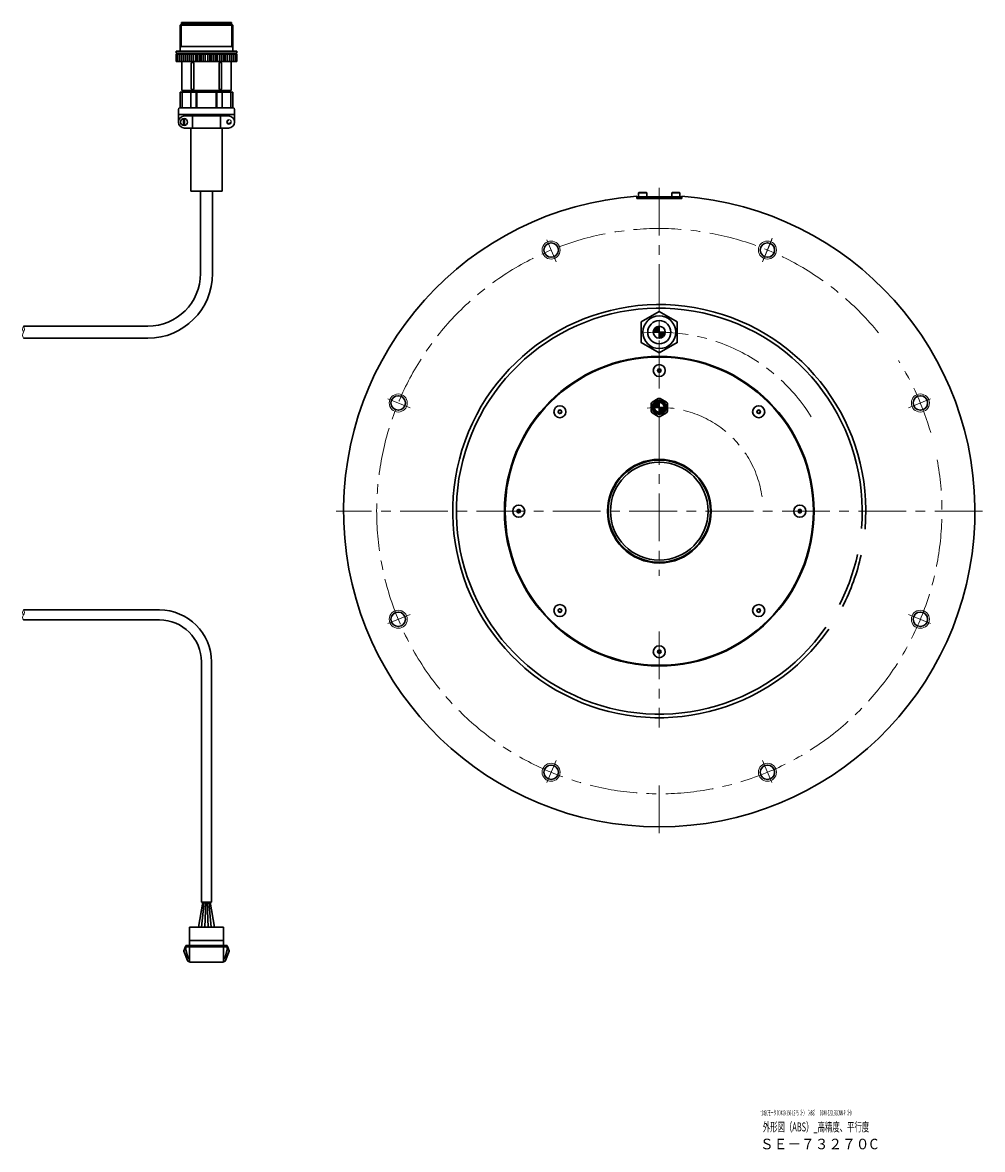
# Model space of a CAD drawing. Extents: x 5085 to 10240, y -7408 to -2583.
# Drawn here: x 7583 to 8221, y -3920 to -3170 of the extents above; entities that cross this region are included whole.
import ezdxf

# ---------------------------------------------------------------- set-up
doc = ezdxf.new("R2010")
doc.units = 0
doc.header["$MEASUREMENT"] = 0
doc.linetypes.add('CENTER', pattern=[50.8, 31.75, -6.35, 6.35, -6.35])
for name, color, linetype, lineweight in [('CENTER', 7, 'CENTER', 13), ('OBJECT', 7, 'CONTINUOUS', 30), ('実線', 7, 'CONTINUOUS', 30), ('文字', 7, 'CONTINUOUS', 20), ('細線', 7, 'CONTINUOUS', 9), ('ｺﾈｸﾀ', 7, 'CONTINUOUS', 30), ('ﾊｯﾁﾝｸﾞ', 7, 'CONTINUOUS', 5)]:
    doc.layers.add(name, color=color, linetype=linetype, lineweight=lineweight)
doc.styles.add('まこ', font='simplex.shx', dxfattribs={"bigfont": 'bigfont.shx'})

msp = doc.modelspace()

# ---------------------------------------------------------------- hatches: boundary and pattern name
at = {"layer": '実線'}
h = msp.add_hatch(color=7, dxfattribs=at)
h.paths.add_polyline_path([(8006.43, -3376.34), (8006.43, -3372.34, 0.414214), (8002.43, -3376.34)])
h.paths.add_polyline_path([(8006.43, -3380.34, 0.409299), (8010.43, -3376.41, 0.008404), (8006.43, -3376.34)])
h.paths.add_polyline_path([(8010.43, -3376.41, 0.004202), (8010.43, -3376.34), (8006.43, -3376.34, -0.008404)])
at = {"layer": 'ﾊｯﾁﾝｸﾞ'}
h = msp.add_hatch(color=7, dxfattribs=at)
h.paths.add_polyline_path([(8006.43, -3426.34), (8006.43, -3423.04, 0.414214), (8003.13, -3426.34)])
h.paths.add_polyline_path([(8006.43, -3429.64, 0.407226), (8009.73, -3426.42, 0.011958), (8006.43, -3426.34)])
h.paths.add_polyline_path([(8009.73, -3426.42, 0.005979), (8009.73, -3426.34), (8006.43, -3426.34, -0.011958)])

# ---------------------------------------------------------------- linework, layer by layer
at = {"layer": 'CENTER'}
for p, q in [((8006.43, -3280.34), (8006.43, -3538.44)), ((8075.12, -3329.5), (8081.63, -3313.8)), ((8221.43, -3495.34), (7791.43, -3495.34)), ((8006.43, -3575.42), (8006.43, -3639.14)), ((8006.43, -3677.77), (8006.43, -3710.34))]:
    msp.add_line(p, q, dxfattribs=at)
at = {"layer": 'CENTER', "ltscale": 0.5}
for p, q in [((7937.74, -3329.5), (7931.24, -3313.8)), ((8075.12, -3329.5), (8081.63, -3313.8)), ((7840.6, -3426.65), (7824.89, -3420.14)), ((8172.27, -3426.65), (8187.97, -3420.14)), ((7840.6, -3564.03), (7824.89, -3570.54)), ((8172.27, -3564.03), (8187.97, -3570.54)), ((7937.74, -3661.17), (7931.24, -3676.88)), ((8075.12, -3661.17), (8081.63, -3676.88))]:
    msp.add_line(p, q, dxfattribs=at)
at = {"layer": 'CENTER'}
for radius, start, end in [(188, 39.09112, 10.48807), (119, 31.82373, 96.97582), (188, 16.13214, 32.226), (69, 7.92664, 96.65796)]:
    msp.add_arc((8006.43, -3495.34), radius, start, end, dxfattribs=at)
at = {"layer": 'OBJECT'}
for p, q in [((7992.98, -3283.34), (7992.68, -3283.64)), ((7992.68, -3283.64), (7992.68, -3286.34)), ((7998.18, -3283.64), (7992.68, -3283.64)), ((7998.18, -3286.34), (7992.68, -3286.34)), ((7997.88, -3283.34), (7992.98, -3283.34)), ((7998.18, -3283.64), (7997.88, -3283.34)), ((7998.18, -3283.64), (7998.18, -3286.34)), ((8014.98, -3283.34), (8014.68, -3283.64)), ((8014.68, -3283.64), (8014.68, -3286.34)), ((8020.18, -3283.64), (8014.68, -3283.64)), ((8020.18, -3286.34), (8014.68, -3286.34)), ((8019.88, -3283.34), (8014.98, -3283.34)), ((8020.18, -3283.64), (8019.88, -3283.34)), ((8020.18, -3283.64), (8020.18, -3286.34))]:
    msp.add_line(p, q, dxfattribs=at)
at = {"layer": '実線'}
for p, q in [((7688.56, -3171.44), (7688.56, -3170.34)), ((7721.8, -3170.34), (7688.56, -3170.34)), ((7721.8, -3171.44), (7721.8, -3170.34)), ((7688.41, -3171.44), (7687.72, -3172.13)), ((7687.72, -3172.13), (7687.72, -3189.34)), ((7687.72, -3172.13), (7722.65, -3172.13)), ((7688.41, -3171.44), (7721.96, -3171.44)), ((7721.96, -3171.44), (7722.65, -3172.13)), ((7722.65, -3172.13), (7722.65, -3189.34)), ((7684.94, -3190.75), (7684.94, -3189.34)), ((7725.43, -3189.34), (7684.94, -3189.34)), ((7684.94, -3190.75), (7725.43, -3190.75)), ((7684.94, -3191.47), (7684.94, -3196.33)), ((7725.43, -3191.47), (7684.94, -3191.47)), ((7685.87, -3191.47), (7685.87, -3196.33)), ((7687.23, -3191.47), (7687.23, -3196.33)), ((7722.65, -3186.24), (7687.72, -3186.24)), ((7688.59, -3191.47), (7688.59, -3196.33)), ((7689.95, -3191.47), (7689.95, -3196.33)), ((7690.65, -3190.75), (7690.65, -3191.47)), ((7691.31, -3191.47), (7691.31, -3196.33)), ((7692.67, -3191.47), (7692.67, -3196.33)), ((7693.91, -3191.47), (7693.91, -3196.33)), ((7695.16, -3191.47), (7695.16, -3196.33)), ((7696.54, -3191.47), (7696.54, -3196.33)), ((7698, -3191.47), (7698, -3196.33)), ((7699.24, -3191.47), (7699.24, -3196.33)), ((7700.49, -3191.47), (7700.49, -3196.33)), ((7701.74, -3191.47), (7701.74, -3196.33)), ((7702.98, -3191.47), (7702.98, -3196.33)), ((7704.23, -3191.47), (7704.23, -3196.33)), ((7706.14, -3191.47), (7706.14, -3196.33)), ((7707.38, -3191.47), (7707.38, -3196.33)), ((7708.63, -3191.47), (7708.63, -3196.33)), ((7709.88, -3191.47), (7709.88, -3196.33)), ((7711.12, -3191.47), (7711.12, -3196.33)), ((7712.37, -3191.47), (7712.37, -3196.33)), ((7713.83, -3191.47), (7713.83, -3196.33)), ((7715.21, -3191.47), (7715.21, -3196.33)), ((7716.45, -3191.47), (7716.45, -3196.33)), ((7717.7, -3191.47), (7717.7, -3196.33)), ((7719.06, -3191.47), (7719.06, -3196.33)), ((7719.72, -3190.75), (7719.72, -3191.47)), ((7720.42, -3191.47), (7720.42, -3196.33)), ((7721.78, -3191.47), (7721.78, -3196.33)), ((7723.14, -3191.47), (7723.14, -3196.33)), ((7724.5, -3191.47), (7724.5, -3196.33)), ((7725.43, -3190.75), (7725.43, -3189.34)), ((7725.43, -3191.47), (7725.43, -3196.33)), ((7725.43, -3196.33), (7684.94, -3196.33)), ((7688.8, -3196.33), (7688.8, -3215.51)), ((7695.1, -3197.59), (7695.1, -3214.24)), ((7696.77, -3197.59), (7696.77, -3214.24)), ((7713.6, -3197.59), (7713.6, -3214.24)), ((7715.26, -3197.59), (7715.26, -3214.24)), ((7721.56, -3196.33), (7721.56, -3215.51)), ((7721.56, -3215.51), (7688.8, -3215.51)), ((7690.86, -3215.51), (7690.86, -3216.42)), ((7719.51, -3215.51), (7719.51, -3216.42)), ((7687.73, -3216.76), (7687.73, -3227.06)), ((7722.63, -3216.76), (7687.73, -3216.76)), ((7689.05, -3216.76), (7689.05, -3227.06)), ((7690.26, -3216.76), (7690.6, -3216.42)), ((7719.76, -3216.42), (7690.6, -3216.42)), ((7690.94, -3216.42), (7690.94, -3216.76)), ((7694.79, -3216.76), (7694.79, -3227.06)), ((7698.24, -3216.76), (7698.24, -3227.06)), ((7698.84, -3216.76), (7698.84, -3227.06)), ((7711.53, -3216.76), (7711.53, -3227.06)), ((7712.13, -3216.76), (7712.13, -3227.06)), ((7715.57, -3216.76), (7715.57, -3227.06)), ((7719.42, -3216.42), (7719.42, -3216.76)), ((7720.1, -3216.76), (7719.76, -3216.42)), ((7721.31, -3216.76), (7721.31, -3227.06)), ((7722.63, -3216.76), (7722.63, -3227.06)), ((7686.53, -3228.12), (7686.53, -3236.51)), ((7687.59, -3227.06), (7722.77, -3227.06)), ((7723.83, -3228.12), (7723.83, -3236.51)), ((7723.83, -3231.45), (7686.53, -3231.45)), ((7719.78, -3232.46), (7690.58, -3232.46)), ((7695.86, -3240.56), (7695.86, -3232.46)), ((7714.5, -3240.56), (7714.5, -3232.46)), ((7719.78, -3240.56), (7690.58, -3240.56)), ((7694.68, -3282.46), (7694.68, -3240.56)), ((7715.68, -3282.46), (7715.68, -3240.56)), ((7715.68, -3282.46), (7694.68, -3282.46)), ((7701.18, -3337.34), (7701.18, -3282.46)), ((7709.18, -3337.34), (7709.18, -3282.46)), ((7991.43, -3285.87), (7991.43, -3287.34)), ((8021.43, -3287.34), (7991.43, -3287.34)), ((8020.93, -3286.34), (7991.93, -3286.34)), ((7991.93, -3287.34), (7991.93, -3286.34)), ((8020.93, -3287.34), (8020.93, -3286.34)), ((8021.43, -3285.87), (8021.43, -3287.34)), ((7583.43, -3372.34), (7666.18, -3372.34)), ((8006.43, -3372.34), (8006.43, -3380.34)), ((7583.43, -3380.34), (7666.18, -3380.34)), ((8010.43, -3376.34), (8002.43, -3376.34)), ((8000.93, -3428.74), (8000.93, -3423.94)), ((8001.61, -3422.77), (8005.76, -3420.38)), ((8006.43, -3423.04), (8006.43, -3429.64)), ((8007.11, -3420.38), (8011.26, -3422.77)), ((8011.93, -3423.94), (8011.93, -3428.74)), ((8005.76, -3432.3), (8001.61, -3429.9)), ((8003.13, -3426.34), (8009.73, -3426.34)), ((8011.26, -3429.9), (8007.11, -3432.3)), ((7583.43, -3561.04), (7673.88, -3561.04)), ((7583.43, -3567.64), (7673.88, -3567.64)), ((7701.88, -3595.64), (7701.88, -3755.34)), ((7708.48, -3595.64), (7708.48, -3755.34)), ((7701.88, -3755.34), (7708.48, -3755.34)), ((7693.83, -3772.14), (7716.53, -3772.14)), ((7693.83, -3772.14), (7693.83, -3780.84)), ((7716.53, -3780.84), (7716.53, -3772.14)), ((7691.13, -3784.94), (7690.13, -3787.72)), ((7691.13, -3784.94), (7691.48, -3784.94)), ((7691.48, -3784.14), (7718.88, -3784.14)), ((7691.48, -3784.14), (7691.48, -3785.14)), ((7691.48, -3785.14), (7718.88, -3785.14)), ((7691.48, -3787.14), (7691.48, -3785.14)), ((7693.83, -3780.84), (7693.83, -3784.14)), ((7693.83, -3780.84), (7716.53, -3780.84)), ((7693.83, -3785.14), (7693.83, -3795.34)), ((7716.53, -3780.84), (7716.53, -3784.14)), ((7716.53, -3785.14), (7716.53, -3795.34)), ((7718.88, -3785.14), (7718.88, -3784.14)), ((7719.23, -3784.94), (7718.88, -3784.94)), ((7718.88, -3787.14), (7718.88, -3785.14)), ((7720.23, -3787.72), (7719.23, -3784.94)), ((7690.13, -3788.07), (7690.13, -3787.72)), ((7690.13, -3788.07), (7692.49, -3794.21)), ((7692.94, -3792.94), (7691.48, -3787.14)), ((7717.42, -3792.94), (7718.88, -3787.14)), ((7717.87, -3794.21), (7720.23, -3788.07)), ((7720.23, -3788.07), (7720.23, -3787.72)), ((7692.94, -3792.94), (7693.83, -3792.94)), ((7716.53, -3795.34), (7693.83, -3795.34)), ((7716.53, -3792.94), (7717.42, -3792.94))]:
    msp.add_line(p, q, dxfattribs=at)
at = {"layer": '実線', "ltscale": 0.5}
for p, q in [((7702.73, -3755.34), (7699.86, -3772.14)), ((7701.98, -3772.14), (7703.73, -3755.34)), ((7704.73, -3755.34), (7704.11, -3772.14)), ((7706.24, -3772.14), (7705.73, -3755.34)), ((7706.73, -3755.34), (7708.37, -3772.14)), ((7710.5, -3772.14), (7707.73, -3755.34))]:
    msp.add_line(p, q, dxfattribs=at)
at = {"layer": '実線', "flags": 128}
msp.add_lwpolyline([(8018.39, -3369.44), (8006.43, -3362.54), (7994.48, -3369.44), (7994.48, -3383.24), (8006.43, -3390.14), (8018.39, -3383.24)], close=True, dxfattribs=at)
at = {"layer": '実線'}
for centre, radius in [((7934.49, -3321.65), 4.8), ((8078.38, -3321.65), 4.8), ((8006.43, -3376.34), 10.92), ((8006.43, -3376.34), 7.71), ((8006.43, -3376.34), 4), ((8006.43, -3495.34), 103), ((8006.43, -3495.34), 102.5), ((8006.43, -3401.84), 4), ((8006.43, -3401.84), 1.2), ((7832.74, -3423.39), 4.8), ((7940.32, -3429.22), 4), ((8006.43, -3426.34), 4.72), ((8006.43, -3426.34), 4.3), ((8006.43, -3426.34), 4.1), ((8006.43, -3426.34), 3.6), ((8006.43, -3426.34), 3.3), ((8072.55, -3429.22), 4), ((8180.12, -3423.39), 4.8), ((7940.32, -3429.22), 1.2), ((8072.55, -3429.22), 1.2), ((8006.43, -3495.34), 34.5), ((8006.43, -3495.34), 34), ((8006.43, -3495.34), 32.5), ((7912.93, -3495.34), 4), ((8099.93, -3495.34), 4), ((7912.93, -3495.34), 1.2), ((8099.93, -3495.34), 1.2), ((7940.32, -3561.45), 4), ((7940.32, -3561.45), 1.2), ((8072.55, -3561.45), 4), ((8072.55, -3561.45), 1.2), ((7832.74, -3567.28), 4.8), ((8180.12, -3567.28), 4.8), ((8006.43, -3588.84), 4), ((8006.43, -3588.84), 1.2), ((7934.49, -3669.03), 4.8), ((8078.38, -3669.03), 4.8)]:
    msp.add_circle(centre, radius, dxfattribs=at)
for centre, radius, start, end in [((7695.93, -3197.59), 0.833, 0, 180), ((7714.43, -3197.59), 0.833, 0, 180), ((7695.93, -3214.24), 0.833, 180, 0), ((7714.43, -3214.24), 0.833, 180, 0), ((7687.59, -3228.12), 1.06, 90, 180), ((7722.77, -3228.12), 1.06, 0, 90), ((7690.58, -3236.51), 4.05, 90, 270), ((7720.1, -3236.51), 1.19, 90, 0), ((7719.78, -3236.51), 4.05, 270, 90), ((8006.43, -3495.34), 210, 94.09604, 85.90396), ((7666.18, -3337.34), 35, 270, 0), ((7666.18, -3337.34), 43, 270, 0), ((8006.43, -3495.34), 137.4, 355.01749, 325.20744), ((8006.43, -3495.34), 135, 355.12937, 325.18891), ((8005.6, -3401.36), 0.24, 75.49771, 224.50229), ((8005.6, -3402.32), 0.24, 135.49771, 284.50229), ((8005.11, -3401.84), 0.445, 315.49771, 44.50229), ((8005.77, -3400.7), 0.445, 255.49771, 344.50229), ((8005.77, -3402.98), 0.445, 15.49771, 104.50229), ((8006.43, -3400.88), 0.24, 15.49771, 164.50229), ((8006.43, -3402.8), 0.24, 195.49771, 344.50229), ((8007.09, -3400.7), 0.445, 195.49771, 284.50229), ((8007.09, -3402.98), 0.445, 75.49771, 164.50229), ((8007.26, -3401.36), 0.24, 315.49771, 104.50229), ((8007.26, -3402.32), 0.24, 255.49771, 44.50229), ((8007.75, -3401.84), 0.445, 135.49771, 224.50229), ((8006.43, -3426.34), 6, 143.55646, 156.44354), ((8006.43, -3426.34), 6, 90, 96.44354), ((8006.43, -3426.34), 6, 83.55646, 90), ((8006.43, -3426.34), 6, 23.55646, 36.44354), ((7939.39, -3429.47), 0.24, 120.49771, 269.50229), ((7939.04, -3428.88), 0.445, 300.49771, 29.50229), ((7939.38, -3430.16), 0.445, 0.49771, 89.50229), ((7939.64, -3428.55), 0.24, 60.49771, 209.50229), ((7939.98, -3427.95), 0.445, 240.49771, 329.50229), ((7940.07, -3430.15), 0.24, 180.49771, 329.50229), ((7940.66, -3430.5), 0.445, 60.49771, 149.50229), ((7940.57, -3428.3), 0.24, 0.49771, 149.50229), ((7941.25, -3428.29), 0.445, 180.49771, 269.50229), ((7941, -3429.9), 0.24, 240.49771, 29.50229), ((7941.59, -3429.57), 0.445, 120.49771, 209.50229), ((7941.25, -3428.98), 0.24, 300.49771, 89.50229), ((8006.43, -3426.34), 6, 203.55646, 216.44354), ((8006.43, -3426.34), 6, 263.55646, 270), ((8006.43, -3426.34), 6, 270, 276.44354), ((8006.43, -3426.34), 6, 323.55646, 336.44354), ((8071.62, -3428.98), 0.24, 90.49771, 239.50229), ((8071.27, -3429.57), 0.445, 330.49771, 59.50229), ((8071.61, -3428.29), 0.445, 270.49771, 359.50229), ((8071.87, -3429.9), 0.24, 150.49771, 299.50229), ((8072.21, -3430.5), 0.445, 30.49771, 119.50229), ((8072.3, -3428.3), 0.24, 30.49771, 179.50229), ((8072.89, -3427.95), 0.445, 210.49771, 299.50229), ((8072.8, -3430.15), 0.24, 210.49771, 359.50229), ((8073.48, -3430.16), 0.445, 90.49771, 179.50229), ((8073.23, -3428.55), 0.24, 330.49771, 119.50229), ((8073.82, -3428.88), 0.445, 150.49771, 239.50229), ((8073.47, -3429.47), 0.24, 270.49771, 59.50229), ((7911.97, -3495.34), 0.24, 105.49771, 254.50229), ((7911.79, -3494.68), 0.445, 285.49771, 14.50229), ((7911.79, -3496), 0.445, 345.49771, 74.50229), ((7912.45, -3494.51), 0.24, 45.49771, 194.50229), ((7912.45, -3496.17), 0.24, 165.49771, 314.50229), ((7912.93, -3494.02), 0.445, 225.49771, 314.50229), ((7912.93, -3496.66), 0.445, 45.49771, 134.50229), ((7913.41, -3494.51), 0.24, 345.49771, 134.50229), ((7913.41, -3496.17), 0.24, 225.49771, 14.50229), ((7914.08, -3494.68), 0.445, 165.49771, 254.50229), ((7914.08, -3496), 0.445, 105.49771, 194.50229), ((7913.89, -3495.34), 0.24, 285.49771, 74.50229), ((8098.97, -3495.34), 0.24, 105.49771, 254.50229), ((8098.79, -3494.68), 0.445, 285.49771, 14.50229), ((8098.79, -3496), 0.445, 345.49771, 74.50229), ((8099.45, -3494.51), 0.24, 45.49771, 194.50229), ((8099.45, -3496.17), 0.24, 165.49771, 314.50229), ((8099.93, -3494.02), 0.445, 225.49771, 314.50229), ((8099.93, -3496.66), 0.445, 45.49771, 134.50229), ((8100.41, -3494.51), 0.24, 345.49771, 134.50229), ((8100.41, -3496.17), 0.24, 225.49771, 14.50229), ((8101.08, -3494.68), 0.445, 165.49771, 254.50229), ((8101.08, -3496), 0.445, 105.49771, 194.50229), ((8100.89, -3495.34), 0.24, 285.49771, 74.50229), ((8006.43, -3495.34), 135, 332.62937, 347.68891), ((8006.43, -3495.34), 137.4, 332.51749, 347.70744), ((7940.07, -3560.53), 0.24, 30.49771, 179.50229), ((7940.66, -3560.18), 0.445, 210.49771, 299.50229), ((8072.21, -3560.18), 0.445, 240.49771, 329.50229), ((8072.8, -3560.53), 0.24, 0.49771, 149.50229), ((7673.88, -3595.64), 34.6, 0, 90), ((7673.88, -3595.64), 28, 0, 90), ((7939.39, -3561.2), 0.24, 90.49771, 239.50229), ((7939.04, -3561.79), 0.445, 330.49771, 59.50229), ((7939.38, -3560.52), 0.445, 270.49771, 359.50229), ((7939.64, -3562.13), 0.24, 150.49771, 299.50229), ((7939.98, -3562.73), 0.445, 30.49771, 119.50229), ((7940.57, -3562.38), 0.24, 210.49771, 359.50229), ((7941.25, -3562.39), 0.445, 90.49771, 179.50229), ((7941, -3560.77), 0.24, 330.49771, 119.50229), ((7941.59, -3561.11), 0.445, 150.49771, 239.50229), ((7941.25, -3561.7), 0.24, 270.49771, 59.50229), ((8071.62, -3561.7), 0.24, 120.49771, 269.50229), ((8071.27, -3561.11), 0.445, 300.49771, 29.50229), ((8071.61, -3562.39), 0.445, 0.49771, 89.50229), ((8071.87, -3560.77), 0.24, 60.49771, 209.50229), ((8072.3, -3562.38), 0.24, 180.49771, 329.50229), ((8072.89, -3562.73), 0.445, 60.49771, 149.50229), ((8073.48, -3560.52), 0.445, 180.49771, 269.50229), ((8073.23, -3562.13), 0.24, 240.49771, 29.50229), ((8073.82, -3561.79), 0.445, 120.49771, 209.50229), ((8073.47, -3561.2), 0.24, 300.49771, 89.50229), ((8005.6, -3588.36), 0.24, 75.49771, 224.50229), ((8005.6, -3589.32), 0.24, 135.49771, 284.50229), ((8005.11, -3588.84), 0.445, 315.49771, 44.50229), ((8005.77, -3587.7), 0.445, 255.49771, 344.50229), ((8005.77, -3589.98), 0.445, 15.49771, 104.50229), ((8006.43, -3587.88), 0.24, 15.49771, 164.50229), ((8006.43, -3589.8), 0.24, 195.49771, 344.50229), ((8007.09, -3587.7), 0.445, 195.49771, 284.50229), ((8007.09, -3589.98), 0.445, 75.49771, 164.50229), ((8007.26, -3588.36), 0.24, 315.49771, 104.50229), ((8007.26, -3589.32), 0.24, 255.49771, 44.50229), ((8007.75, -3588.84), 0.445, 135.49771, 224.50229), ((7693.71, -3793.74), 1.31, 201.04134, 275.2739), ((7716.65, -3793.74), 1.31, 264.7261, 338.95866)]:
    msp.add_arc(centre, radius, start, end, dxfattribs=at)
at = {"layer": '細線'}
for p, q in [((7688.56, -3171.44), (7688.56, -3186.24)), ((7721.8, -3171.44), (7721.8, -3186.24)), ((7688.56, -3186.24), (7687.72, -3187.11)), ((7721.8, -3186.24), (7722.65, -3187.11))]:
    msp.add_line(p, q, dxfattribs=at)
at = {"layer": '細線', "linetype": 'Continuous'}
msp.add_circle((7720.12, -3236.51), 1.59, dxfattribs=at)
at = {"layer": '細線'}
for centre in [(7934.49, -3321.65), (8078.38, -3321.65), (7832.74, -3423.39), (8180.12, -3423.39), (7832.74, -3567.28), (8180.12, -3567.28), (7934.49, -3669.03), (8078.38, -3669.03)]:
    msp.add_circle(centre, 6, dxfattribs=at)
for centre, radius, start, end in [((7586.36, -3374.34), 3.54, 145.6419, 214.3581), ((7580.51, -3374.34), 3.54, 325.6419, 34.3581), ((7586.36, -3378.34), 3.54, 145.6419, 214.3581), ((7585.4, -3562.69), 2.57, 140.03379, 219.96621), ((7585.4, -3565.99), 2.57, 140.03379, 219.96621), ((7581.46, -3562.69), 2.57, 320.03379, 39.96621)]:
    msp.add_arc(centre, radius, start, end, dxfattribs=at)
at = {"layer": 'ｺﾈｸﾀ'}
for p, q in [((7689.86, -3234.29), (7689.86, -3238.73)), ((7690.66, -3234.29), (7690.66, -3238.73))]:
    msp.add_line(p, q, dxfattribs=at)
msp.add_circle((7690.26, -3236.51), 2.25, dxfattribs=at)

# ---------------------------------------------------------------- texts
at = {"layer": '文字', "style": 'まこ'}
for s, height, width, p in [('τDISCモータ DD400-150-LSP5（H）（ABS）\u3000DD40-322L02CNN-P（H）', 3.5, 0.39, (8073.63, -3897.32)), ('外形図（ABS）_高精度、平行度', 6, 0.6, (8075.28, -3907.94)), ('ＳＥ－７３２７０C', 7, 0.953, (8073.44, -3919.79))]:
    msp.add_text(s, height=height, dxfattribs=dict(at, width=width)).set_placement(p)

doc.saveas('drawing.dxf')
